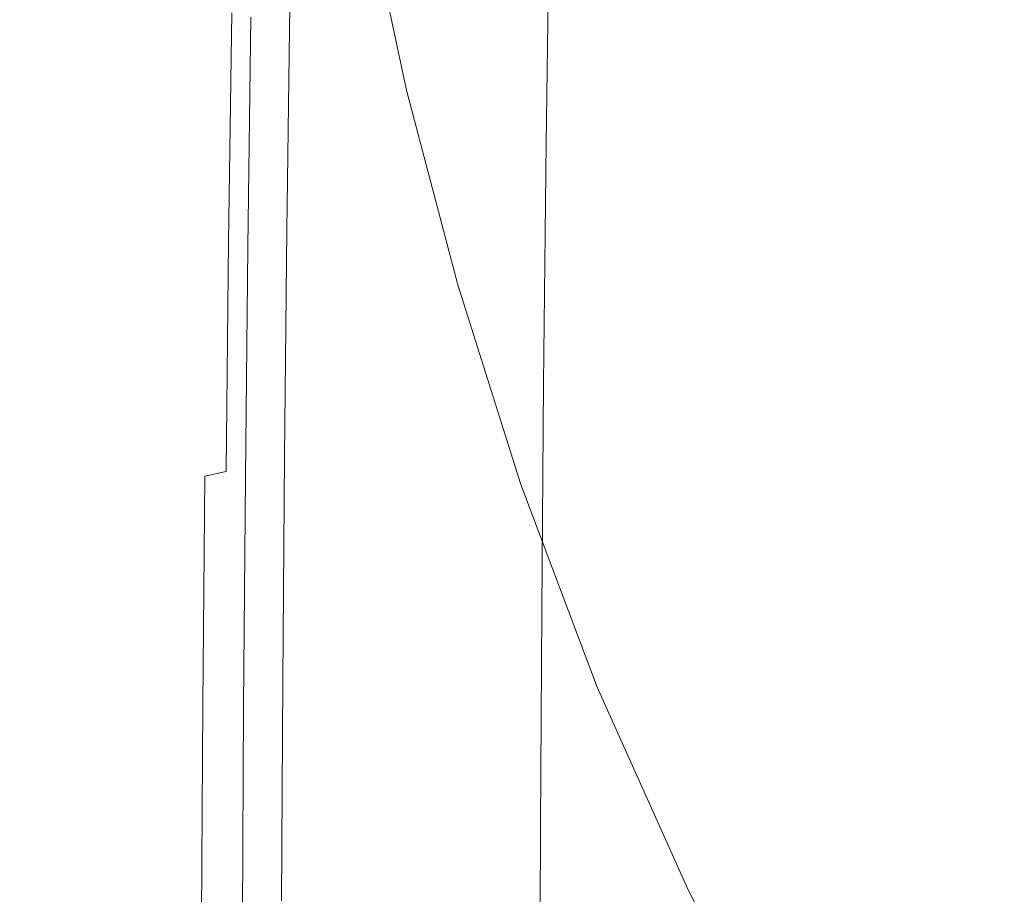
# Model space of a CAD drawing. Extents: x -185 to 185, y -555 to 0.
# Drawn here: x -136 to -103, y -315 to -286 of the extents above; entities that cross this region are included whole.
import ezdxf

# ---------------------------------------------------------------- set-up
doc = ezdxf.new("R2010")
doc.units = 0
doc.header["$LTSCALE"] = 500
doc.header["$MEASUREMENT"] = 0
doc.layers.add('CERAMIKA', color=254, linetype='Continuous')
doc.layers.add('DESKA', color=214, linetype='Continuous')

msp = doc.modelspace()

# ---------------------------------------------------------------- linework, layer by layer
at = {"layer": 'CERAMIKA', "lineweight": 0}
for points, invisible_edges in [([(-103.226, -282.267, 223.766), (-103.131, -274.891, 223.405), (-111.441, -278.719, 228.478), (-111.546, -286.637, 228.863)], 15), ([(-98.487, -275.259, 0), (-95.785, -280.158, 0), (-102.129, -288.241, 0), (-104.776, -282.787, 0)], 15), ([(-127.993, -278.25, 251.229), (-128.142, -287.322, 251.695), (-124.053, -284.994, 242.717), (-123.906, -276.044, 242.22)], 15), ([(-133.373, -280.158, 361.313), (-135.803, -276.714, 361.666), (-135.892, -285.214, 361.423), (-133.466, -288.366, 361.061)], 15), ([(-117.209, -281.033, 0.167), (-113.543, -277.144, 0), (-111.858, -282.873, 0), (-115.522, -287.044, 0.167)], 15), ([(-136.059, -282.426, 35.453), (-134.098, -277.507, 27.258), (-133.575, -281.916, 27.258), (-135.529, -286.9, 35.453)], 15), ([(-132.909, -286.998, 27.258), (-133.575, -281.916, 27.258), (-131.861, -277.475, 20.068), (-131.203, -282.491, 20.068)], 15), ([(-111.858, -282.873, 0), (-107.023, -277.463, 0), (-104.776, -282.787, 0), (-109.668, -288.642, 0)], 15), ([(-121.874, -286.532, 1.673), (-123.18, -280.388, 1.672), (-121.172, -278.011, 0.669), (-119.915, -284.065, 0.669)], 15), ([(-138.628, -283.618, 44.483), (-136.461, -278.375, 35.453), (-136.059, -282.426, 35.453), (-138.22, -287.736, 44.483)], 15), ([(-130.855, -280.107, 260.968), (-131.003, -289.185, 261.39), (-128.142, -287.322, 251.695), (-127.993, -278.25, 251.229)], 15), ([(-130.351, -288.075, 20.068), (-131.203, -282.491, 20.068), (-129.775, -278.682, 14.047), (-128.932, -284.206, 14.047)], 15), ([(-125.753, -284.669, 5.853), (-126.751, -287.137, 9.365), (-127.829, -281.197, 9.365), (-126.817, -278.772, 5.853)], 15), ([(-111.546, -286.637, 228.863), (-111.441, -278.719, 228.478), (-118.548, -282.145, 234.848), (-118.66, -290.491, 235.243)], 11), ([(-132.676, -281.646, 271.042), (-132.821, -290.639, 271.409), (-131.003, -289.185, 261.39), (-130.855, -280.107, 260.968)], 15), ([(-131.561, -282.663, 360.967), (-133.373, -280.158, 361.313), (-133.466, -288.366, 361.061), (-131.657, -290.655, 360.708)], 15), ([(-121.874, -286.532, 1.673), (-123.297, -288.724, 3.345), (-124.635, -282.514, 3.345), (-123.18, -280.388, 1.672)], 13), ([(-135.963, -293.802, 361.234), (-135.892, -285.214, 361.423), (-139.037, -281.063, 361.795), (-139.104, -290.061, 361.617)], 15), ([(-119.915, -284.065, 0.669), (-117.209, -281.033, 0.167), (-115.522, -287.044, 0.167), (-118.227, -290.283, 0.669)], 15), ([(-126.751, -287.137, 9.365), (-127.845, -290.198, 14.047), (-128.932, -284.206, 14.047), (-127.829, -281.197, 9.365)], 15), ([(-132.676, -281.646, 271.042), (-133.643, -282.898, 281.055), (-133.784, -291.741, 281.361), (-132.821, -290.639, 271.409)], 15), ([(-134.853, -292.056, 35.453), (-135.529, -286.9, 35.453), (-133.575, -281.916, 27.258), (-132.909, -286.998, 27.258)], 15), ([(-124.169, -293.618, 243.104), (-118.66, -290.491, 235.243), (-118.548, -282.145, 234.848), (-124.053, -284.994, 242.717)], 15), ([(-103.298, -289.295, 224.037), (-103.226, -282.267, 223.766), (-111.546, -286.637, 228.863), (-111.626, -294.187, 229.152)], 15), ([(-138.22, -287.736, 44.483), (-136.059, -282.426, 35.453), (-135.529, -286.9, 35.453), (-137.681, -292.281, 44.483)], 15), ([(-132.046, -292.654, 27.258), (-132.909, -286.998, 27.258), (-131.203, -282.491, 20.068), (-130.351, -288.075, 20.068)], 15), ([(-130.266, -284.38, 360.629), (-131.561, -282.663, 360.967), (-131.657, -290.655, 360.708), (-130.364, -292.219, 360.366)], 15), ([(-123.297, -288.724, 3.345), (-124.395, -290.932, 5.853), (-125.753, -284.669, 5.853), (-124.635, -282.514, 3.345)], 15), ([(-133.643, -282.898, 281.055), (-133.942, -283.896, 290.611), (-134.077, -292.546, 290.854), (-133.784, -291.741, 281.361)], 15), ([(-115.522, -287.044, 0.167), (-111.858, -282.873, 0), (-109.668, -288.642, 0), (-113.374, -293.149, 0.167)], 15), ([(-109.668, -288.642, 0), (-104.776, -282.787, 0), (-102.129, -288.241, 0), (-107.064, -294.528, 0)], 15), ([(-133.942, -283.896, 290.611), (-133.759, -284.67, 299.313), (-133.888, -293.111, 299.497), (-134.077, -292.546, 290.854)], 15), ([(-130.266, -284.38, 360.629), (-130.364, -292.219, 360.366), (-129.487, -293.195, 360.034), (-129.387, -285.458, 360.298)], 15), ([(-129.252, -294.132, 20.068), (-130.351, -288.075, 20.068), (-128.932, -284.206, 14.047), (-127.845, -290.198, 14.047)], 15), ([(-121.874, -286.532, 1.673), (-119.915, -284.065, 0.669), (-118.227, -290.283, 0.669), (-120.182, -292.895, 1.672)], 15), ([(-133.759, -284.67, 299.313), (-133.28, -285.252, 306.766), (-133.403, -293.491, 306.897), (-133.888, -293.111, 299.497)], 15), ([(-124.395, -290.932, 5.853), (-125.38, -293.449, 9.365), (-126.751, -287.137, 9.365), (-125.753, -284.669, 5.853)], 15), ([(-128.26, -296.096, 252.058), (-124.169, -293.618, 243.104), (-124.053, -284.994, 242.717), (-128.142, -287.322, 251.695)], 15), ([(-133.54, -296.639, 360.864), (-133.466, -288.366, 361.061), (-135.892, -285.214, 361.423), (-135.963, -293.802, 361.234)], 15), ([(-132.691, -285.673, 312.574), (-132.809, -293.743, 312.664), (-133.403, -293.491, 306.897), (-133.28, -285.252, 306.766)], 15), ([(-132.02, -285.956, 316.943), (-132.135, -293.887, 317.003), (-132.809, -293.743, 312.664), (-132.691, -285.673, 312.574)], 15), ([(-129.387, -285.458, 360.298), (-129.487, -293.195, 360.034), (-128.924, -293.72, 359.714), (-128.824, -286.047, 359.977)], 15), ([(-131.298, -286.122, 320.081), (-131.409, -293.94, 320.119), (-132.135, -293.887, 317.003), (-132.02, -285.956, 316.943)], 15), ([(-128.467, -286.073, 324.471), (-127.919, -285.993, 324.564), (-128.021, -293.525, 324.57), (-128.571, -293.635, 324.478)], 15), ([(-127.493, -285.931, 324.67), (-127.594, -293.439, 324.675), (-128.021, -293.525, 324.57), (-127.919, -285.993, 324.564)], 15), ([(-127.173, -285.885, 324.846), (-127.274, -293.375, 324.85), (-127.594, -293.439, 324.675), (-127.493, -285.931, 324.67)], 15), ([(-126.944, -285.851, 325.151), (-127.045, -293.329, 325.152), (-127.274, -293.375, 324.85), (-127.173, -285.885, 324.846)], 11), ([(-126.986, -286.034, 354.285), (-127.086, -293.527, 354.063), (-126.982, -293.449, 352.21), (-126.882, -285.966, 352.417)], 15), ([(-126.792, -285.829, 325.642), (-126.893, -293.298, 325.64), (-127.045, -293.329, 325.152), (-126.944, -285.851, 325.151)], 15), ([(-126.801, -285.913, 350.084), (-126.882, -285.966, 352.417), (-126.982, -293.449, 352.21), (-126.902, -293.388, 349.895)], 15), ([(-126.741, -285.873, 347.405), (-126.801, -285.913, 350.084), (-126.902, -293.388, 349.895), (-126.841, -293.343, 347.236)], 15), ([(-126.792, -285.829, 325.642), (-126.701, -285.816, 326.378), (-126.801, -293.28, 326.369), (-126.893, -293.298, 325.64)], 15), ([(-126.698, -285.845, 344.497), (-126.741, -285.873, 347.405), (-126.841, -293.343, 347.236), (-126.798, -293.311, 344.35)], 15), ([(-126.701, -285.816, 326.378), (-126.655, -285.809, 327.415), (-126.755, -293.27, 327.399), (-126.801, -293.28, 326.369)], 15), ([(-126.669, -285.826, 341.476), (-126.698, -285.845, 344.497), (-126.798, -293.311, 344.35), (-126.769, -293.289, 341.353)], 15), ([(-126.669, -285.826, 341.476), (-126.769, -293.289, 341.353), (-126.752, -293.276, 338.362), (-126.651, -285.815, 338.462)], 15), ([(-126.655, -285.809, 327.415), (-126.64, -285.807, 328.813), (-126.74, -293.267, 328.787), (-126.755, -293.27, 327.399)], 15), ([(-126.651, -285.815, 338.462), (-126.752, -293.276, 338.362), (-126.743, -293.269, 335.493), (-126.643, -285.809, 335.571)], 15), ([(-126.643, -285.809, 335.571), (-126.743, -293.269, 335.493), (-126.74, -293.267, 332.863), (-126.64, -285.807, 332.921)], 15), ([(-126.64, -285.807, 328.813), (-126.64, -285.807, 330.629), (-126.74, -293.267, 330.589), (-126.74, -293.267, 328.787)], 15), ([(-126.64, -285.807, 332.921), (-126.74, -293.267, 332.863), (-126.74, -293.267, 330.589), (-126.64, -285.807, 330.629)], 15), ([(-130.553, -286.195, 322.196), (-130.661, -293.922, 322.219), (-131.409, -293.94, 320.119), (-131.298, -286.122, 320.081)], 15), ([(-130.553, -286.195, 322.196), (-129.813, -286.196, 323.494), (-129.919, -293.853, 323.508), (-130.661, -293.922, 322.219)], 15), ([(-129.813, -286.196, 323.494), (-129.108, -286.148, 324.184), (-129.213, -293.751, 324.192), (-129.919, -293.853, 323.508)], 13), ([(-129.108, -286.148, 324.184), (-128.467, -286.073, 324.471), (-128.571, -293.635, 324.478), (-129.213, -293.751, 324.192)], 15), ([(-128.824, -286.047, 359.977), (-128.924, -293.72, 359.714), (-128.575, -293.932, 359.405), (-128.474, -286.296, 359.667)], 11), ([(-128.474, -286.296, 359.667), (-128.575, -293.932, 359.405), (-128.338, -293.968, 359.108), (-128.237, -286.355, 359.368)], 15), ([(-127.602, -286.32, 358.307), (-127.8, -286.361, 358.747), (-127.901, -293.93, 358.492), (-127.703, -293.871, 358.055)], 15), ([(-127.421, -286.261, 357.7), (-127.602, -286.32, 358.307), (-127.703, -293.871, 358.055), (-127.521, -293.794, 357.452)], 15), ([(-127.421, -286.261, 357.7), (-127.521, -293.794, 357.452), (-127.357, -293.706, 356.626), (-127.256, -286.189, 356.867)], 15), ([(-127.256, -286.189, 356.867), (-127.357, -293.706, 356.626), (-127.211, -293.615, 355.516), (-127.111, -286.111, 355.748)], 15), ([(-127.111, -286.111, 355.748), (-127.211, -293.615, 355.516), (-127.086, -293.527, 354.063), (-126.986, -286.034, 354.285)], 15), ([(-128.012, -286.375, 359.081), (-128.237, -286.355, 359.368), (-128.338, -293.968, 359.108), (-128.113, -293.965, 358.823)], 15), ([(-127.8, -286.361, 358.747), (-128.012, -286.375, 359.081), (-128.113, -293.965, 358.823), (-127.901, -293.93, 358.492)], 15), ([(-121.874, -286.532, 1.673), (-120.182, -292.895, 1.672), (-121.599, -295.187, 3.345), (-123.297, -288.724, 3.345)], 11), ([(-111.626, -294.187, 229.152), (-111.546, -286.637, 228.863), (-118.66, -290.491, 235.243), (-118.745, -298.462, 235.539)], 11), ([(-136.995, -297.519, 44.483), (-137.681, -292.281, 44.483), (-135.529, -286.9, 35.453), (-134.853, -292.056, 35.453)], 15), ([(-133.977, -297.796, 35.453), (-134.853, -292.056, 35.453), (-132.909, -286.998, 27.258), (-132.046, -292.654, 27.258)], 15), ([(-131.119, -298.002, 261.718), (-128.26, -296.096, 252.058), (-128.142, -287.322, 251.695), (-131.003, -289.185, 261.39)], 15), ([(-125.38, -293.449, 9.365), (-126.462, -296.564, 14.047), (-127.845, -290.198, 14.047), (-126.751, -287.137, 9.365)], 15), ([(-118.227, -290.283, 0.669), (-115.522, -287.044, 0.167), (-113.374, -293.149, 0.167), (-116.106, -296.632, 0.669)], 15), ([(-130.933, -298.791, 27.258), (-132.046, -292.654, 27.258), (-130.351, -288.075, 20.068), (-129.252, -294.132, 20.068)], 15), ([(-107.064, -294.528, 0), (-102.129, -288.241, 0), (-99.245, -293.985, 0), (-104.138, -300.606, 0)], 15), ([(-131.733, -298.695, 360.506), (-131.657, -290.655, 360.708), (-133.466, -288.366, 361.061), (-133.54, -296.639, 360.864)], 15), ([(-113.374, -293.149, 0.167), (-109.668, -288.642, 0), (-107.064, -294.528, 0), (-110.801, -299.36, 0.167)], 15), ([(-123.297, -288.724, 3.345), (-121.599, -295.187, 3.345), (-122.689, -297.466, 5.853), (-124.395, -290.932, 5.853)], 15), ([(-132.935, -299.414, 271.694), (-131.119, -298.002, 261.718), (-131.003, -289.185, 261.39), (-132.821, -290.639, 271.409)], 15), ([(-103.348, -295.955, 224.23), (-103.298, -289.295, 224.037), (-111.626, -294.187, 229.152), (-111.681, -301.342, 229.359)], 15), ([(-136.018, -302.358, 361.092), (-135.963, -293.802, 361.234), (-139.104, -290.061, 361.617), (-139.155, -299.047, 361.483)], 15), ([(-127.854, -300.569, 20.068), (-129.252, -294.132, 20.068), (-127.845, -290.198, 14.047), (-126.462, -296.564, 14.047)], 15), ([(-124.257, -301.874, 243.394), (-118.745, -298.462, 235.539), (-118.66, -290.491, 235.243), (-124.169, -293.618, 243.104)], 15), ([(-120.182, -292.895, 1.672), (-118.227, -290.283, 0.669), (-116.106, -296.632, 0.669), (-118.078, -299.415, 1.672)], 15), ([(-132.935, -299.414, 271.694), (-132.821, -290.639, 271.409), (-133.784, -291.741, 281.361), (-133.894, -300.411, 281.599)], 15), ([(-130.442, -300.096, 360.161), (-130.364, -292.219, 360.366), (-131.657, -290.655, 360.708), (-131.733, -298.695, 360.506)], 15), ([(-124.395, -290.932, 5.853), (-122.689, -297.466, 5.853), (-123.663, -300.038, 9.365), (-125.38, -293.449, 9.365)], 15), ([(-133.894, -300.411, 281.599), (-133.784, -291.741, 281.361), (-134.077, -292.546, 290.854), (-134.183, -301.07, 291.043)], 15), ([(-136.105, -303.35, 44.483), (-136.995, -297.519, 44.483), (-134.853, -292.056, 35.453), (-133.977, -297.796, 35.453)], 15), ([(-130.442, -300.096, 360.161), (-129.566, -300.963, 359.829), (-129.487, -293.195, 360.034), (-130.364, -292.219, 360.366)], 15), ([(-134.183, -301.07, 291.043), (-134.077, -292.546, 290.854), (-133.888, -293.111, 299.497), (-133.99, -301.468, 299.64)], 15), ([(-132.847, -304.022, 35.453), (-133.977, -297.796, 35.453), (-132.046, -292.654, 27.258), (-130.933, -298.791, 27.258)], 15), ([(-120.182, -292.895, 1.672), (-118.078, -299.415, 1.672), (-119.501, -301.823, 3.345), (-121.599, -295.187, 3.345)], 11), ([(-133.99, -301.468, 299.64), (-133.888, -293.111, 299.497), (-133.403, -293.491, 306.897), (-133.5, -301.685, 306.999)], 15), ([(-129.566, -300.963, 359.829), (-129.004, -301.422, 359.509), (-128.924, -293.72, 359.714), (-129.487, -293.195, 360.034)], 15), ([(-116.106, -296.632, 0.669), (-113.374, -293.149, 0.167), (-110.801, -299.36, 0.167), (-113.555, -303.081, 0.669)], 15), ([(-132.903, -301.797, 312.734), (-133.5, -301.685, 306.999), (-133.403, -293.491, 306.897), (-132.809, -293.743, 312.664)], 15), ([(-128.652, -301.231, 324.483), (-128.571, -293.635, 324.478), (-128.021, -293.525, 324.57), (-128.102, -301.088, 324.574)], 15), ([(-127.675, -300.978, 324.678), (-128.102, -301.088, 324.574), (-128.021, -293.525, 324.57), (-127.594, -293.439, 324.675)], 15), ([(-127.354, -300.895, 324.852), (-127.675, -300.978, 324.678), (-127.594, -293.439, 324.675), (-127.274, -293.375, 324.85)], 15), ([(-127.125, -300.835, 325.153), (-127.354, -300.895, 324.852), (-127.274, -293.375, 324.85), (-127.045, -293.329, 325.152)], 13), ([(-127.291, -301.148, 355.335), (-127.165, -301.048, 353.891), (-127.086, -293.527, 354.063), (-127.211, -293.615, 355.516)], 15), ([(-127.165, -301.048, 353.891), (-127.061, -300.96, 352.048), (-126.982, -293.449, 352.21), (-127.086, -293.527, 354.063)], 15), ([(-126.972, -300.796, 325.638), (-127.125, -300.835, 325.153), (-127.045, -293.329, 325.152), (-126.893, -293.298, 325.64)], 15), ([(-126.981, -300.892, 349.748), (-126.902, -293.388, 349.895), (-126.982, -293.449, 352.21), (-127.061, -300.96, 352.048)], 15), ([(-126.92, -300.841, 347.105), (-126.841, -293.343, 347.236), (-126.902, -293.388, 349.895), (-126.981, -300.892, 349.748)], 15), ([(-126.972, -300.796, 325.638), (-126.893, -293.298, 325.64), (-126.801, -293.28, 326.369), (-126.88, -300.772, 326.363)], 15), ([(-126.877, -300.805, 344.236), (-126.798, -293.311, 344.35), (-126.841, -293.343, 347.236), (-126.92, -300.841, 347.105)], 15), ([(-126.88, -300.772, 326.363), (-126.801, -293.28, 326.369), (-126.755, -293.27, 327.399), (-126.835, -300.76, 327.387)], 15), ([(-126.848, -300.781, 341.257), (-126.769, -293.289, 341.353), (-126.798, -293.311, 344.35), (-126.877, -300.805, 344.236)], 15), ([(-126.848, -300.781, 341.257), (-126.831, -300.766, 338.283), (-126.752, -293.276, 338.362), (-126.769, -293.289, 341.353)], 15), ([(-126.835, -300.76, 327.387), (-126.755, -293.27, 327.399), (-126.74, -293.267, 328.787), (-126.819, -300.756, 328.766)], 15), ([(-126.831, -300.766, 338.283), (-126.822, -300.759, 335.432), (-126.743, -293.269, 335.493), (-126.752, -293.276, 338.362)], 15), ([(-126.822, -300.759, 335.432), (-126.819, -300.756, 332.818), (-126.74, -293.267, 332.863), (-126.743, -293.269, 335.493)], 15), ([(-126.819, -300.756, 328.766), (-126.74, -293.267, 328.787), (-126.74, -293.267, 330.589), (-126.819, -300.756, 330.557)], 15), ([(-126.819, -300.756, 332.818), (-126.819, -300.756, 330.557), (-126.74, -293.267, 330.589), (-126.74, -293.267, 332.863)], 15), ([(-125.38, -293.449, 9.365), (-123.663, -300.038, 9.365), (-124.73, -303.21, 14.047), (-126.462, -296.564, 14.047)], 15), ([(-133.597, -304.866, 360.716), (-133.54, -296.639, 360.864), (-135.963, -293.802, 361.234), (-136.018, -302.358, 361.092)], 15), ([(-132.225, -301.822, 317.049), (-132.903, -301.797, 312.734), (-132.809, -293.743, 312.664), (-132.135, -293.887, 317.003)], 15), ([(-130.747, -301.678, 322.236), (-130.661, -293.922, 322.219), (-129.919, -293.853, 323.508), (-130.003, -301.542, 323.518)], 15), ([(-130.003, -301.542, 323.518), (-129.919, -293.853, 323.508), (-129.213, -293.751, 324.192), (-129.295, -301.388, 324.199)], 11), ([(-129.295, -301.388, 324.199), (-129.213, -293.751, 324.192), (-128.571, -293.635, 324.478), (-128.652, -301.231, 324.483)], 15), ([(-129.004, -301.422, 359.509), (-128.654, -301.596, 359.201), (-128.575, -293.932, 359.405), (-128.924, -293.72, 359.714)], 13), ([(-128.348, -304.521, 252.331), (-124.257, -301.874, 243.394), (-124.169, -293.618, 243.104), (-128.26, -296.096, 252.058)], 15), ([(-127.783, -301.45, 357.859), (-127.703, -293.871, 358.055), (-127.901, -293.93, 358.492), (-127.98, -301.528, 358.293)], 15), ([(-127.601, -301.356, 357.26), (-127.521, -293.794, 357.452), (-127.703, -293.871, 358.055), (-127.783, -301.45, 357.859)], 15), ([(-127.601, -301.356, 357.26), (-127.436, -301.253, 356.438), (-127.357, -293.706, 356.626), (-127.521, -293.794, 357.452)], 15), ([(-127.436, -301.253, 356.438), (-127.291, -301.148, 355.335), (-127.211, -293.615, 355.516), (-127.357, -293.706, 356.626)], 15), ([(-131.497, -301.776, 320.148), (-132.225, -301.822, 317.049), (-132.135, -293.887, 317.003), (-131.409, -293.94, 320.119)], 15), ([(-130.747, -301.678, 322.236), (-131.497, -301.776, 320.148), (-131.409, -293.94, 320.119), (-130.661, -293.922, 322.219)], 15), ([(-129.516, -305.311, 27.258), (-130.933, -298.791, 27.258), (-129.252, -294.132, 20.068), (-127.854, -300.569, 20.068)], 15), ([(-128.654, -301.596, 359.201), (-128.418, -301.608, 358.906), (-128.338, -293.968, 359.108), (-128.575, -293.932, 359.405)], 15), ([(-128.192, -301.583, 358.623), (-128.113, -293.965, 358.823), (-128.338, -293.968, 359.108), (-128.418, -301.608, 358.906)], 15), ([(-127.98, -301.528, 358.293), (-127.901, -293.93, 358.492), (-128.113, -293.965, 358.823), (-128.192, -301.583, 358.623)], 15), ([(-111.681, -301.342, 229.359), (-111.626, -294.187, 229.152), (-118.745, -298.462, 235.539), (-118.805, -306.023, 235.751)], 11), ([(-100.981, -306.954, 0), (-104.138, -300.606, 0), (-99.245, -293.985, 0), (-96.286, -300.179, 0)], 15), ([(-110.801, -299.36, 0.167), (-107.064, -294.528, 0), (-104.138, -300.606, 0), (-107.843, -305.692, 0.167)], 15), ([(-121.599, -295.187, 3.345), (-119.501, -301.823, 3.345), (-120.587, -304.181, 5.853), (-122.689, -297.466, 5.853)], 15), ([(-131.208, -306.5, 261.964), (-128.348, -304.521, 252.331), (-128.26, -296.096, 252.058), (-131.119, -298.002, 261.718)], 15), ([(-103.378, -302.23, 224.359), (-103.348, -295.955, 224.23), (-111.681, -301.342, 229.359), (-111.717, -308.077, 229.497)], 15), ([(-131.792, -306.681, 360.355), (-131.733, -298.695, 360.506), (-133.54, -296.639, 360.864), (-133.597, -304.866, 360.716)], 15), ([(-127.854, -300.569, 20.068), (-126.462, -296.564, 14.047), (-124.73, -303.21, 14.047), (-126.103, -307.289, 20.068)], 15), ([(-118.078, -299.415, 1.672), (-116.106, -296.632, 0.669), (-113.555, -303.081, 0.669), (-115.537, -306.031, 1.672)], 15), ([(-122.689, -297.466, 5.853), (-120.587, -304.181, 5.853), (-121.549, -306.813, 9.365), (-123.663, -300.038, 9.365)], 15), ([(-136.105, -303.35, 44.483), (-138.391, -309.167, 54.182), (-139.296, -303.238, 54.182), (-136.995, -297.519, 44.483)], 15), ([(-134.958, -309.675, 44.483), (-136.105, -303.35, 44.483), (-133.977, -297.796, 35.453), (-132.847, -304.022, 35.453)], 15), ([(-133.022, -307.906, 271.908), (-131.208, -306.5, 261.964), (-131.119, -298.002, 261.718), (-132.935, -299.414, 271.694)], 15), ([(-130.502, -307.911, 360.008), (-130.442, -300.096, 360.161), (-131.733, -298.695, 360.506), (-131.792, -306.681, 360.355)], 15), ([(-124.319, -309.72, 243.601), (-118.805, -306.023, 235.751), (-118.745, -298.462, 235.539), (-124.257, -301.874, 243.394)], 15), ([(-136.057, -310.767, 360.991), (-136.018, -302.358, 361.092), (-139.155, -299.047, 361.483), (-139.193, -307.894, 361.387)], 15), ([(-131.41, -310.637, 35.453), (-132.847, -304.022, 35.453), (-130.933, -298.791, 27.258), (-129.516, -305.311, 27.258)], 15), ([(-133.022, -307.906, 271.908), (-132.935, -299.414, 271.694), (-133.894, -300.411, 281.599), (-133.978, -308.837, 281.777)], 15), ([(-118.078, -299.415, 1.672), (-115.537, -306.031, 1.672), (-116.961, -308.553, 3.345), (-119.501, -301.823, 3.345)], 11), ([(-113.555, -303.081, 0.669), (-110.801, -299.36, 0.167), (-107.843, -305.692, 0.167), (-110.571, -309.598, 0.669)], 15), ([(-130.502, -307.911, 360.008), (-129.626, -308.666, 359.675), (-129.566, -300.963, 359.829), (-130.442, -300.096, 360.161)], 15), ([(-123.663, -300.038, 9.365), (-121.549, -306.813, 9.365), (-122.598, -310.044, 14.047), (-124.73, -303.21, 14.047)], 15), ([(-133.978, -308.837, 281.777), (-133.894, -300.411, 281.599), (-134.183, -301.07, 291.043), (-134.264, -309.389, 291.185)], 15), ([(-129.516, -305.311, 27.258), (-127.854, -300.569, 20.068), (-126.103, -307.289, 20.068), (-127.742, -312.118, 27.258)], 15), ([(-104.537, -312.157, 0.167), (-107.843, -305.692, 0.167), (-104.138, -300.606, 0), (-100.981, -306.954, 0)], 15), ([(-134.264, -309.389, 291.185), (-134.183, -301.07, 291.043), (-133.99, -301.468, 299.64), (-134.067, -309.66, 299.747)], 15), ([(-129.626, -308.666, 359.675), (-129.064, -309.057, 359.355), (-129.004, -301.422, 359.509), (-129.566, -300.963, 359.829)], 15), ([(-127.736, -308.454, 324.681), (-128.164, -308.591, 324.578), (-128.102, -301.088, 324.574), (-127.675, -300.978, 324.678)], 15), ([(-127.415, -308.352, 324.854), (-127.736, -308.454, 324.681), (-127.675, -300.978, 324.678), (-127.354, -300.895, 324.852)], 15), ([(-127.185, -308.279, 325.154), (-127.415, -308.352, 324.854), (-127.354, -300.895, 324.852), (-127.125, -300.835, 325.153)], 13), ([(-127.351, -308.617, 355.199), (-127.226, -308.505, 353.762), (-127.165, -301.048, 353.891), (-127.291, -301.148, 355.335)], 15), ([(-127.226, -308.505, 353.762), (-127.122, -308.408, 351.928), (-127.061, -300.96, 352.048), (-127.165, -301.048, 353.891)], 15), ([(-127.033, -308.231, 325.636), (-127.185, -308.279, 325.154), (-127.125, -300.835, 325.153), (-126.972, -300.796, 325.638)], 15), ([(-127.041, -308.333, 349.637), (-126.981, -300.892, 349.748), (-127.061, -300.96, 352.048), (-127.122, -308.408, 351.928)], 15), ([(-126.981, -308.276, 347.006), (-126.92, -300.841, 347.105), (-126.981, -300.892, 349.748), (-127.041, -308.333, 349.637)], 15), ([(-127.033, -308.231, 325.636), (-126.972, -300.796, 325.638), (-126.88, -300.772, 326.363), (-126.941, -308.202, 326.358)], 15), ([(-126.937, -308.236, 344.15), (-126.877, -300.805, 344.236), (-126.92, -300.841, 347.105), (-126.981, -308.276, 347.006)], 15), ([(-126.941, -308.202, 326.358), (-126.88, -300.772, 326.363), (-126.835, -300.76, 327.387), (-126.895, -308.187, 327.377)], 15), ([(-126.908, -308.209, 341.185), (-126.848, -300.781, 341.257), (-126.877, -300.805, 344.236), (-126.937, -308.236, 344.15)], 15), ([(-126.908, -308.209, 341.185), (-126.891, -308.193, 338.225), (-126.831, -300.766, 338.283), (-126.848, -300.781, 341.257)], 15), ([(-126.895, -308.187, 327.377), (-126.835, -300.76, 327.387), (-126.819, -300.756, 328.766), (-126.88, -308.182, 328.75)], 15), ([(-126.891, -308.193, 338.225), (-126.882, -308.185, 335.386), (-126.822, -300.759, 335.432), (-126.831, -300.766, 338.283)], 15), ([(-126.882, -308.185, 335.386), (-126.88, -308.182, 332.784), (-126.819, -300.756, 332.818), (-126.822, -300.759, 335.432)], 15), ([(-126.88, -308.182, 328.75), (-126.819, -300.756, 328.766), (-126.819, -300.756, 330.557), (-126.88, -308.182, 330.533)], 15), ([(-126.88, -308.182, 332.784), (-126.88, -308.182, 330.533), (-126.819, -300.756, 330.557), (-126.819, -300.756, 332.818)], 15), ([(-130.067, -309.169, 323.526), (-130.003, -301.542, 323.518), (-129.295, -301.388, 324.199), (-129.359, -308.964, 324.204)], 13), ([(-129.359, -308.964, 324.204), (-129.295, -301.388, 324.199), (-128.652, -301.231, 324.483), (-128.715, -308.766, 324.486)], 15), ([(-128.715, -308.766, 324.486), (-128.652, -301.231, 324.483), (-128.102, -301.088, 324.574), (-128.164, -308.591, 324.578)], 15), ([(-127.661, -308.854, 357.115), (-127.601, -301.356, 357.26), (-127.783, -301.45, 357.859), (-127.843, -308.965, 357.712)], 15), ([(-127.661, -308.854, 357.115), (-127.497, -308.735, 356.297), (-127.436, -301.253, 356.438), (-127.601, -301.356, 357.26)], 15), ([(-127.497, -308.735, 356.297), (-127.351, -308.617, 355.199), (-127.291, -301.148, 355.335), (-127.436, -301.253, 356.438)], 15), ([(-111.717, -308.077, 229.497), (-111.681, -301.342, 229.359), (-118.805, -306.023, 235.751), (-118.844, -313.14, 235.892)], 11), ([(-134.067, -309.66, 299.747), (-133.99, -301.468, 299.64), (-133.5, -301.685, 306.999), (-133.574, -309.746, 307.076)], 15), ([(-132.974, -309.743, 312.787), (-133.574, -309.746, 307.076), (-133.5, -301.685, 306.999), (-132.903, -301.797, 312.734)], 15), ([(-130.812, -309.366, 322.249), (-131.564, -309.537, 320.17), (-131.497, -301.776, 320.148), (-130.747, -301.678, 322.236)], 15), ([(-130.812, -309.366, 322.249), (-130.747, -301.678, 322.236), (-130.003, -301.542, 323.518), (-130.067, -309.169, 323.526)], 11), ([(-129.064, -309.057, 359.355), (-128.715, -309.193, 359.048), (-128.654, -301.596, 359.201), (-129.004, -301.422, 359.509)], 13), ([(-128.715, -309.193, 359.048), (-128.478, -309.183, 358.754), (-128.418, -301.608, 358.906), (-128.654, -301.596, 359.201)], 15), ([(-128.253, -309.137, 358.473), (-128.192, -301.583, 358.623), (-128.418, -301.608, 358.906), (-128.478, -309.183, 358.754)], 15), ([(-128.041, -309.062, 358.144), (-127.98, -301.528, 358.293), (-128.192, -301.583, 358.623), (-128.253, -309.137, 358.473)], 15), ([(-127.843, -308.965, 357.712), (-127.783, -301.45, 357.859), (-127.98, -301.528, 358.293), (-128.041, -309.062, 358.144)], 15), ([(-132.294, -309.669, 317.084), (-132.974, -309.743, 312.787), (-132.903, -301.797, 312.734), (-132.225, -301.822, 317.049)], 15), ([(-131.564, -309.537, 320.17), (-132.294, -309.669, 317.084), (-132.225, -301.822, 317.049), (-131.497, -301.776, 320.148)], 15), ([(-128.412, -312.549, 252.525), (-124.319, -309.72, 243.601), (-124.257, -301.874, 243.394), (-128.348, -304.521, 252.331)], 15), ([(-119.501, -301.823, 3.345), (-116.961, -308.553, 3.345), (-118.04, -310.989, 5.853), (-120.587, -304.181, 5.853)], 15), ([(-133.638, -312.94, 360.611), (-133.597, -304.866, 360.716), (-136.018, -302.358, 361.092), (-136.057, -310.767, 360.991)], 15), ([(-103.378, -302.23, 224.359), (-111.717, -308.077, 229.497), (-111.734, -314.365, 229.579), (-103.391, -308.1, 224.437)], 15), ([(-134.958, -309.675, 44.483), (-137.224, -315.598, 54.182), (-138.391, -309.167, 54.182), (-136.105, -303.35, 44.483)], 15), ([(-126.103, -307.289, 20.068), (-124.73, -303.21, 14.047), (-122.598, -310.044, 14.047), (-123.947, -314.198, 20.068)], 15), ([(-115.537, -306.031, 1.672), (-113.555, -303.081, 0.669), (-110.571, -309.598, 0.669), (-112.533, -312.68, 1.673)], 15), ([(-133.497, -316.395, 44.483), (-134.958, -309.675, 44.483), (-132.847, -304.022, 35.453), (-131.41, -310.637, 35.453)], 15), ([(-120.587, -304.181, 5.853), (-118.04, -310.989, 5.853), (-118.986, -313.681, 9.365), (-121.549, -306.813, 9.365)], 15), ([(-131.271, -314.621, 262.14), (-128.412, -312.549, 252.525), (-128.348, -304.521, 252.331), (-131.208, -306.5, 261.964)], 15), ([(-131.834, -314.508, 360.247), (-131.792, -306.681, 360.355), (-133.597, -304.866, 360.716), (-133.638, -312.94, 360.611)], 15), ([(-131.41, -310.637, 35.453), (-129.516, -305.311, 27.258), (-127.742, -312.118, 27.258), (-129.61, -317.544, 35.453)], 15), ([(-107.156, -316.152, 0.669), (-110.571, -309.598, 0.669), (-107.843, -305.692, 0.167), (-104.537, -312.157, 0.167)], 15), ([(-124.36, -317.115, 243.739), (-118.844, -313.14, 235.892), (-118.805, -306.023, 235.751), (-124.319, -309.72, 243.601)], 15), ([(-115.537, -306.031, 1.672), (-112.533, -312.68, 1.673), (-113.939, -315.295, 3.345), (-116.961, -308.553, 3.345)], 11), ([(-133.084, -316.049, 272.061), (-131.271, -314.621, 262.14), (-131.208, -306.5, 261.964), (-133.022, -307.906, 271.908)], 15), ([(-130.545, -315.566, 359.899), (-130.502, -307.911, 360.008), (-131.792, -306.681, 360.355), (-131.834, -314.508, 360.247)], 15), ([(-121.549, -306.813, 9.365), (-118.986, -313.681, 9.365), (-120.014, -316.971, 14.047), (-122.598, -310.044, 14.047)], 15), ([(-100.882, -318.583, 0.167), (-104.537, -312.157, 0.167), (-100.981, -306.954, 0), (-97.544, -313.327, 0)], 15), ([(-127.742, -312.118, 27.258), (-126.103, -307.289, 20.068), (-123.947, -314.198, 20.068), (-125.558, -319.117, 27.258)], 15), ([(-136.084, -318.911, 360.923), (-136.057, -310.767, 360.991), (-139.193, -307.894, 361.387), (-139.218, -316.473, 361.324)], 15), ([(-133.084, -316.049, 272.061), (-133.022, -307.906, 271.908), (-133.978, -308.837, 281.777), (-134.038, -316.946, 281.905)], 15), ([(-130.545, -315.566, 359.899), (-129.67, -316.209, 359.565), (-129.626, -308.666, 359.675), (-130.502, -307.911, 360.008)], 15), ([(-127.076, -315.511, 325.635), (-127.229, -315.568, 325.154), (-127.185, -308.279, 325.154), (-127.033, -308.231, 325.636)], 15), ([(-127.024, -315.556, 346.936), (-126.981, -308.276, 347.006), (-127.041, -308.333, 349.637), (-127.085, -315.618, 349.558)], 15), ([(-127.076, -315.511, 325.635), (-127.033, -308.231, 325.636), (-126.941, -308.202, 326.358), (-126.985, -315.476, 326.355)], 15), ([(-126.981, -315.512, 344.089), (-126.937, -308.236, 344.15), (-126.981, -308.276, 347.006), (-127.024, -315.556, 346.936)], 15), ([(-126.985, -315.476, 326.355), (-126.941, -308.202, 326.358), (-126.895, -308.187, 327.377), (-126.939, -315.459, 327.371)], 15), ([(-126.952, -315.482, 341.133), (-126.908, -308.209, 341.185), (-126.937, -308.236, 344.15), (-126.981, -315.512, 344.089)], 15), ([(-126.952, -315.482, 341.133), (-126.935, -315.465, 338.183), (-126.891, -308.193, 338.225), (-126.908, -308.209, 341.185)], 15), ([(-126.939, -315.459, 327.371), (-126.895, -308.187, 327.377), (-126.88, -308.182, 328.75), (-126.923, -315.453, 328.739)], 15), ([(-126.935, -315.465, 338.183), (-126.926, -315.456, 335.353), (-126.882, -308.185, 335.386), (-126.891, -308.193, 338.225)], 15), ([(-126.926, -315.456, 335.353), (-126.923, -315.453, 332.759), (-126.88, -308.182, 332.784), (-126.882, -308.185, 335.386)], 15), ([(-126.923, -315.453, 328.739), (-126.88, -308.182, 328.75), (-126.88, -308.182, 330.533), (-126.923, -315.453, 330.516)], 15), ([(-126.923, -315.453, 332.759), (-126.923, -315.453, 330.516), (-126.88, -308.182, 330.533), (-126.88, -308.182, 332.784)], 15), ([(-111.717, -308.077, 229.497), (-118.844, -313.14, 235.892), (-118.864, -319.779, 235.977), (-111.734, -314.365, 229.579)], 13), ([(-103.391, -308.1, 224.437), (-111.734, -314.365, 229.579), (-111.736, -320.18, 229.621), (-103.389, -313.547, 224.475)], 15), ([(-128.76, -316.146, 324.489), (-128.715, -308.766, 324.486), (-128.164, -308.591, 324.578), (-128.209, -315.938, 324.58)], 15), ([(-127.78, -315.776, 324.683), (-128.209, -315.938, 324.58), (-128.164, -308.591, 324.578), (-127.736, -308.454, 324.681)], 15), ([(-127.459, -315.655, 324.856), (-127.78, -315.776, 324.683), (-127.736, -308.454, 324.681), (-127.415, -308.352, 324.854)], 15), ([(-127.229, -315.568, 325.154), (-127.459, -315.655, 324.856), (-127.415, -308.352, 324.854), (-127.185, -308.279, 325.154)], 13), ([(-127.395, -315.93, 355.102), (-127.27, -315.807, 353.67), (-127.226, -308.505, 353.762), (-127.351, -308.617, 355.199)], 15), ([(-127.27, -315.807, 353.67), (-127.166, -315.701, 351.841), (-127.122, -308.408, 351.928), (-127.226, -308.505, 353.762)], 15), ([(-127.085, -315.618, 349.558), (-127.041, -308.333, 349.637), (-127.122, -308.408, 351.928), (-127.166, -315.701, 351.841)], 15), ([(-116.961, -308.553, 3.345), (-113.939, -315.295, 3.345), (-114.999, -317.799, 5.853), (-118.04, -310.989, 5.853)], 15), ([(-134.038, -316.946, 281.905), (-133.978, -308.837, 281.777), (-134.264, -309.389, 291.185), (-134.322, -317.427, 291.287)], 15), ([(-129.67, -316.209, 359.565), (-129.108, -316.532, 359.245), (-129.064, -309.057, 359.355), (-129.626, -308.666, 359.675)], 15), ([(-129.404, -316.385, 324.207), (-129.359, -308.964, 324.204), (-128.715, -308.766, 324.486), (-128.76, -316.146, 324.489)], 15), ([(-127.706, -316.194, 357.012), (-127.661, -308.854, 357.115), (-127.843, -308.965, 357.712), (-127.887, -316.322, 357.607)], 15), ([(-127.706, -316.194, 357.012), (-127.541, -316.061, 356.197), (-127.497, -308.735, 356.297), (-127.661, -308.854, 357.115)], 15), ([(-127.541, -316.061, 356.197), (-127.395, -315.93, 355.102), (-127.351, -308.617, 355.199), (-127.497, -308.735, 356.297)], 15), ([(-130.859, -316.892, 322.259), (-130.812, -309.366, 322.249), (-130.067, -309.169, 323.526), (-130.114, -316.639, 323.532)], 11), ([(-130.114, -316.639, 323.532), (-130.067, -309.169, 323.526), (-129.359, -308.964, 324.204), (-129.404, -316.385, 324.207)], 15), ([(-129.108, -316.532, 359.245), (-128.759, -316.63, 358.939), (-128.715, -309.193, 359.048), (-129.064, -309.057, 359.355)], 13), ([(-128.759, -316.63, 358.939), (-128.522, -316.598, 358.646), (-128.478, -309.183, 358.754), (-128.715, -309.193, 359.048)], 15), ([(-128.297, -316.531, 358.365), (-128.253, -309.137, 358.473), (-128.478, -309.183, 358.754), (-128.522, -316.598, 358.646)], 15), ([(-128.085, -316.437, 358.038), (-128.041, -309.062, 358.144), (-128.253, -309.137, 358.473), (-128.297, -316.531, 358.365)], 15), ([(-127.887, -316.322, 357.607), (-127.843, -308.965, 357.712), (-128.041, -309.062, 358.144), (-128.085, -316.437, 358.038)], 15), ([(-134.322, -317.427, 291.287), (-134.264, -309.389, 291.185), (-134.067, -309.66, 299.747), (-134.123, -317.602, 299.823)], 15), ([(-131.612, -317.129, 320.185), (-132.344, -317.334, 317.109), (-132.294, -309.669, 317.084), (-131.564, -309.537, 320.17)], 15), ([(-130.859, -316.892, 322.259), (-131.612, -317.129, 320.185), (-131.564, -309.537, 320.17), (-130.812, -309.366, 322.249)], 15), ([(-133.497, -316.395, 44.483), (-135.739, -322.432, 54.182), (-137.224, -315.598, 54.182), (-134.958, -309.675, 44.483)], 15), ([(-134.123, -317.602, 299.823), (-134.067, -309.66, 299.747), (-133.574, -309.746, 307.076), (-133.628, -317.586, 307.131)], 15), ([(-133.025, -317.491, 312.825), (-133.628, -317.586, 307.131), (-133.574, -309.746, 307.076), (-132.974, -309.743, 312.787)], 15), ([(-132.344, -317.334, 317.109), (-133.025, -317.491, 312.825), (-132.974, -309.743, 312.787), (-132.294, -309.669, 317.084)], 15), ([(-128.454, -320.128, 252.655), (-124.36, -317.115, 243.739), (-124.319, -309.72, 243.601), (-128.412, -312.549, 252.525)], 15), ([(-109.041, -319.302, 1.672), (-112.533, -312.68, 1.673), (-110.571, -309.598, 0.669), (-107.156, -316.152, 0.669)], 15), ([(-123.947, -314.198, 20.068), (-122.598, -310.044, 14.047), (-120.014, -316.971, 14.047), (-121.334, -321.2, 20.068)], 15), ([(-133.666, -320.751, 360.541), (-133.638, -312.94, 360.611), (-136.057, -310.767, 360.991), (-136.084, -318.911, 360.923)], 15), ([(-133.497, -316.395, 44.483), (-131.41, -310.637, 35.453), (-129.61, -317.544, 35.453), (-131.669, -323.412, 44.483)], 15), ([(-118.04, -310.989, 5.853), (-114.999, -317.799, 5.853), (-115.924, -320.547, 9.365), (-118.986, -313.681, 9.365)], 15), ([(-129.61, -317.544, 35.453), (-127.742, -312.118, 27.258), (-125.558, -319.117, 27.258), (-127.395, -324.646, 35.453)], 15), ([(-103.343, -322.62, 0.669), (-107.156, -316.152, 0.669), (-104.537, -312.157, 0.167), (-100.882, -318.583, 0.167)], 15), ([(-131.314, -322.307, 262.257), (-128.454, -320.128, 252.655), (-128.412, -312.549, 252.525), (-131.271, -314.621, 262.14)], 15), ([(-109.041, -319.302, 1.672), (-110.393, -321.971, 3.345), (-113.939, -315.295, 3.345), (-112.533, -312.68, 1.673)], 13), ([(-131.863, -322.075, 360.175), (-131.834, -314.508, 360.247), (-133.638, -312.94, 360.611), (-133.666, -320.751, 360.541)], 15), ([(-124.36, -317.115, 243.739), (-124.383, -324.015, 243.822), (-118.864, -319.779, 235.977), (-118.844, -313.14, 235.892)], 15), ([(-118.986, -313.681, 9.365), (-115.924, -320.547, 9.365), (-116.925, -323.896, 14.047), (-120.014, -316.971, 14.047)], 15), ([(-103.389, -313.547, 224.475), (-111.736, -320.18, 229.621), (-111.725, -325.497, 229.634), (-103.374, -318.553, 224.488)], 15), ([(-125.558, -319.117, 27.258), (-123.947, -314.198, 20.068), (-121.334, -321.2, 20.068), (-122.911, -326.211, 27.258)], 15), ([(-111.734, -314.365, 229.579), (-118.864, -319.779, 235.977), (-118.87, -325.908, 236.019), (-111.736, -320.18, 229.621)], 13), ([(-133.126, -323.778, 272.163), (-131.314, -322.307, 262.257), (-131.271, -314.621, 262.14), (-133.084, -316.049, 272.061)], 15), ([(-130.574, -322.962, 359.826), (-130.545, -315.566, 359.899), (-131.834, -314.508, 360.247), (-131.863, -322.075, 360.175)], 15), ([(-110.393, -321.971, 3.345), (-111.416, -324.522, 5.853), (-114.999, -317.799, 5.853), (-113.939, -315.295, 3.345)], 15)]:
    msp.add_3dface(points, dxfattribs=dict(at, invisible_edges=invisible_edges))
at = {"layer": 'DESKA', "lineweight": 0, "invisible_edges": 15}
for points in [[(-135.122, -287.154, 362.541), (-145.192, -285.729, 362.572), (-144.412, -275.524, 362.571), (-133.591, -278.747, 362.54)], [(-122.896, -283.346, 362.519), (-117.83, -276.283, 362.514), (-104.499, -284.069, 362.501), (-112.964, -290.207, 362.507)], [(-104.499, -284.069, 362.501), (-98.208, -276.264, 362.499), (-80.932, -286.031, 362.492), (-91.839, -293.051, 362.494)], [(-117.141, -285.237, 407.453), (-113.171, -292.658, 407.455), (-97.297, -285.185, 407.476), (-103.667, -278.023, 407.473)], [(-127.057, -288.254, 362.526), (-135.122, -287.154, 362.541), (-133.591, -278.747, 362.54), (-122.896, -283.346, 362.519)], [(-122.259, -278.504, 407.445), (-133.066, -282.769, 407.415), (-130.217, -290.81, 407.419), (-117.141, -285.237, 407.453)], [(-133.066, -282.769, 407.415), (-143.999, -285.603, 407.367), (-142.488, -295.107, 407.368), (-130.217, -290.81, 407.419)], [(-127.057, -288.254, 362.526), (-122.896, -283.346, 362.519), (-112.964, -290.207, 362.507), (-122.898, -294.26, 362.519)], [(-112.964, -290.207, 362.507), (-104.499, -284.069, 362.501), (-91.839, -293.051, 362.494), (-104.496, -298.455, 362.501)], [(-117.141, -285.237, 407.453), (-130.217, -290.81, 407.419), (-127.85, -298.937, 407.42), (-113.171, -292.658, 407.455)], [(-113.171, -292.658, 407.455), (-111.459, -300.442, 407.455), (-94.634, -293.2, 407.476), (-97.297, -285.185, 407.476)], [(-135.122, -287.154, 362.541), (-133.594, -295.807, 362.54), (-144.416, -295.89, 362.571), (-145.192, -285.729, 362.572)], [(-127.057, -288.254, 362.526), (-122.898, -294.26, 362.519), (-133.594, -295.807, 362.54), (-135.122, -287.154, 362.541)], [(-122.898, -294.26, 362.519), (-112.964, -290.207, 362.507), (-104.496, -298.455, 362.501), (-117.831, -302.281, 362.514)], [(-130.217, -290.81, 407.419), (-142.488, -295.107, 407.368), (-141.096, -304.134, 407.368), (-127.85, -298.937, 407.42)], [(-113.171, -292.658, 407.455), (-127.85, -298.937, 407.42), (-126.779, -306.889, 407.42), (-111.459, -300.442, 407.455)], [(-113.115, -308.266, 407.455), (-97.199, -301.854, 407.476), (-94.634, -293.2, 407.476), (-111.459, -300.442, 407.455)], [(-104.496, -298.455, 362.501), (-91.839, -293.051, 362.494), (-80.911, -302.804, 362.492), (-98.19, -307.216, 362.499)], [(-122.898, -294.26, 362.519), (-117.831, -302.281, 362.514), (-130.775, -304.565, 362.537), (-133.594, -295.807, 362.54)], [(-133.594, -295.807, 362.54), (-130.775, -304.565, 362.537), (-142.921, -305.775, 362.571), (-144.416, -295.89, 362.571)], [(-103.47, -310.633, 407.473), (-90.491, -306.861, 407.483), (-79.633, -295.586, 407.486), (-97.199, -301.854, 407.476)], [(-117.831, -302.281, 362.514), (-104.496, -298.455, 362.501), (-98.19, -307.216, 362.499), (-113.902, -310.698, 362.513)], [(-127.85, -298.937, 407.42), (-141.096, -304.134, 407.368), (-140.425, -312.521, 407.368), (-126.779, -306.889, 407.42)], [(-113.115, -308.266, 407.455), (-111.459, -300.442, 407.455), (-126.779, -306.889, 407.42), (-127.819, -314.407, 407.42)], [(-117.02, -315.714, 407.453), (-103.47, -310.633, 407.473), (-97.199, -301.854, 407.476), (-113.115, -308.266, 407.455)], [(-117.831, -302.281, 362.514), (-113.902, -310.698, 362.513), (-128.432, -313.286, 362.536), (-130.775, -304.565, 362.537)], [(-130.775, -304.565, 362.537), (-128.432, -313.286, 362.536), (-141.543, -315.151, 362.571), (-142.921, -305.775, 362.571)], [(-127.819, -314.407, 407.42), (-126.779, -306.889, 407.42), (-140.425, -312.521, 407.368), (-141.077, -320.106, 407.368)], [(-111.922, -319.022, 407.464), (-103.149, -317.459, 407.473), (-90.491, -306.861, 407.483), (-103.47, -310.633, 407.473)], [(-113.902, -310.698, 362.513), (-98.19, -307.216, 362.499), (-95.553, -315.891, 362.499), (-112.208, -318.908, 362.513)], [(-117.02, -315.714, 407.453), (-113.115, -308.266, 407.455), (-127.819, -314.407, 407.42), (-130.141, -321.247, 407.419)], [(-113.902, -310.698, 362.513), (-112.208, -318.908, 362.513), (-127.371, -321.505, 362.536), (-128.432, -313.286, 362.536)], [(-122.056, -322.372, 407.445), (-111.922, -319.022, 407.464), (-103.47, -310.633, 407.473), (-117.02, -315.714, 407.453)], [(-128.432, -313.286, 362.536), (-127.371, -321.505, 362.536), (-140.878, -323.705, 362.571), (-141.543, -315.151, 362.571)], [(-130.141, -321.247, 407.419), (-127.819, -314.407, 407.42), (-141.077, -320.106, 407.368), (-142.432, -326.826, 407.368)]]:
    msp.add_3dface(points, dxfattribs=at)

doc.saveas('drawing.dxf')
